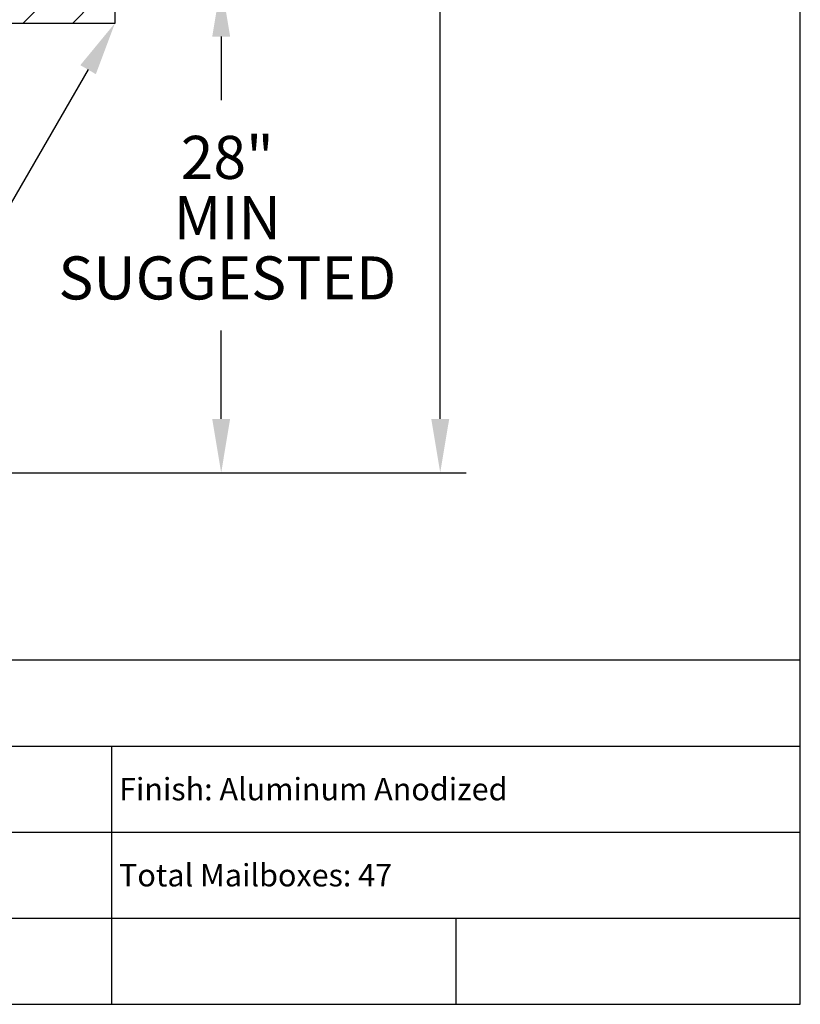
# Model space of a CAD drawing. Units: inches. Extents: x 5.3 to 15.8, y 7.9 to 15.9.
# Drawn here: x 13.6 to 15.8, y 7.9 to 10.7 of the extents above; entities that cross this region are included whole.
import ezdxf
from ezdxf.enums import TextEntityAlignment as Align

# ---------------------------------------------------------------- set-up
doc = ezdxf.new("R2010")
doc.units = ezdxf.units.IN
doc.header["$MEASUREMENT"] = 0
doc.layers.add('DIM', color=1, linetype='Continuous')
doc.layers.add('Title Block', color=7, linetype='Continuous')
doc.styles.add('Roman', font='romans')
doc.styles.add('ROMANS', font='ROMANS.shx')

# ---------------------------------------------------------------- blocks, each defined once
blk = doc.blocks.new('*X20')
at = {"color": 0}
for p, q in [((7.3749, 4.183), (7.4218, 4.2299)), ((7.4898, 4.183), (7.5367, 4.2299)), ((7.6047, 4.183), (7.6516, 4.2299)), ((7.7196, 4.183), (7.7665, 4.2299)), ((7.8345, 4.183), (7.8814, 4.2299)), ((7.9494, 4.183), (7.9963, 4.2299)), ((8.0643, 4.183), (8.1112, 4.2299)), ((8.1792, 4.183), (8.2261, 4.2299)), ((8.2941, 4.183), (8.341, 4.2299)), ((8.409, 4.183), (8.4559, 4.2299)), ((8.5239, 4.183), (8.5708, 4.2299)), ((8.6388, 4.183), (8.6857, 4.2299)), ((8.7537, 4.183), (8.8006, 4.2299)), ((8.8686, 4.183), (8.9155, 4.2299)), ((8.9836, 4.183), (9.0304, 4.2299))]:
    blk.add_line(p, q, dxfattribs=at)

msp = doc.modelspace()

# ---------------------------------------------------------------- linework, layer by layer
for p, q in [((13.8388, 10.7129), (13.8388, 10.8301)), ((11.6804, 10.7129), (13.8388, 10.7129))]:
    msp.add_line(p, q)
at = {"layer": 'DIM'}
for p, q in [((14.7835, 9.5634), (14.7835, 11.6038)), ((14.1472, 10.6739), (14.1472, 10.4894)), ((13.7605, 10.5777), (13.1435, 9.5113)), ((14.1472, 9.5634), (14.1472, 9.8199)), ((12.3086, 9.4072), (14.8585, 9.4072))]:
    msp.add_line(p, q, dxfattribs=at)
for points in [[(14.1212, 10.6739), (14.1732, 10.6739), (14.1472, 10.8301)], [(13.738, 10.5907), (13.7831, 10.5646), (13.8388, 10.7129)], [(14.1212, 9.5634), (14.1732, 9.5634), (14.1472, 9.4072)], [(14.7575, 9.5634), (14.8096, 9.5634), (14.7835, 9.4072)]]:
    msp.add_solid(points, dxfattribs=at)
at = {"layer": 'Title Block'}
for p, q in [((15.8296, 7.8638), (15.8296, 15.8638)), ((11.8296, 8.8638), (15.8296, 8.8638)), ((11.8296, 8.6138), (15.8296, 8.6138)), ((13.8296, 7.8638), (13.8296, 8.6138)), ((11.8296, 8.3638), (15.8296, 8.3638)), ((11.8296, 8.1138), (15.8296, 8.1138)), ((14.8296, 7.8638), (14.8296, 8.1138)), ((5.3296, 7.8638), (15.8296, 7.8638))]:
    msp.add_line(p, q, dxfattribs=at)

# ---------------------------------------------------------------- block references
at = {"xscale": 1.250081426511867, "yscale": 1.250081426511867, "zscale": 1.250081426511867}
msp.add_blockref('*X20', (2.4858, 5.4839), dxfattribs=at)

# ---------------------------------------------------------------- texts
at = {"layer": 'DIM', "style": 'ROMANS'}
for s, p in [('28"', (14.1651, 10.3067)), ('MIN', (14.1651, 10.1317)), ('SUGGESTED', (14.1651, 9.9567))]:
    msp.add_text(s, height=0.12501, dxfattribs=at).set_placement(p, align=Align.MIDDLE)
at = {"layer": 'Title Block', "style": 'Roman'}
for s, p in [('Finish: Aluminum Anodized', (13.8506, 8.4561)), ('Total Mailboxes: 47', (13.8506, 8.2061))]:
    msp.add_text(s, height=0.065, dxfattribs=at).set_placement(p)

doc.saveas('drawing.dxf')
